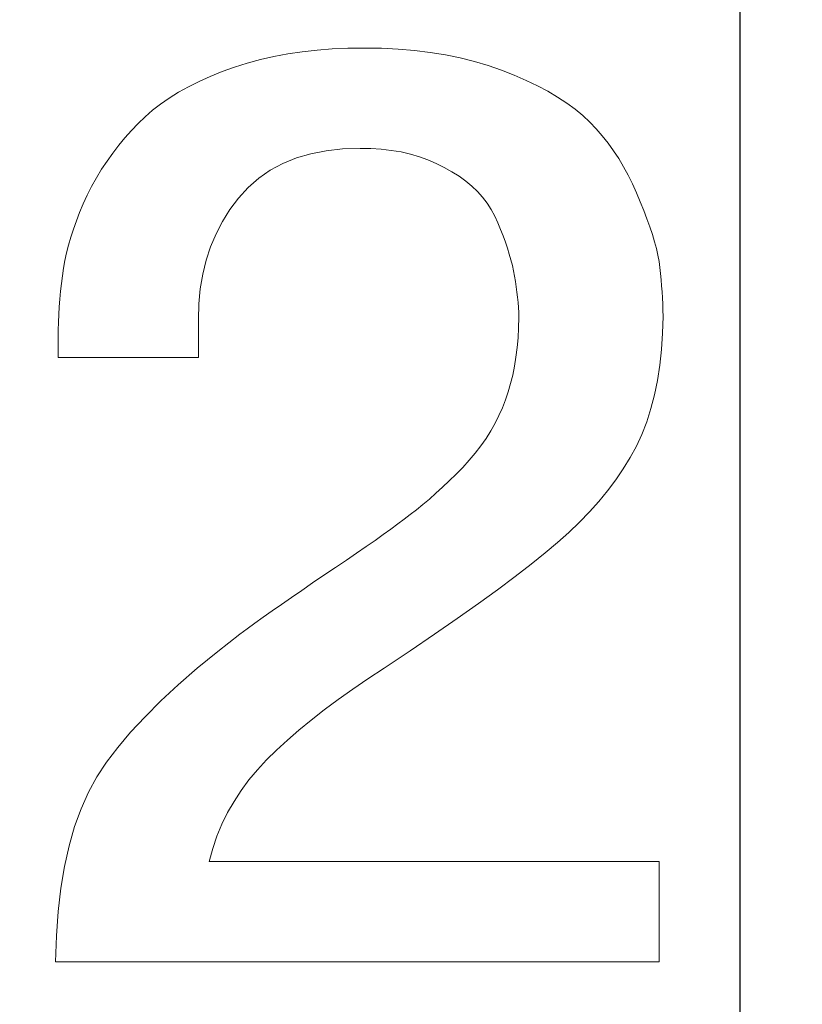
# Model space of a CAD drawing. Units: millimetres. Extents: x -174 to 1072, y 0 to 420.
# Drawn here: x 887 to 889, y 127 to 129 of the extents above; entities that cross this region are included whole.
import ezdxf

# ---------------------------------------------------------------- set-up
doc = ezdxf.new("R2010")
doc.units = ezdxf.units.MM
doc.layers.add('Layer 1', color=7, linetype='Continuous')
doc.layers.add('РАЗМЕРЫ', color=7, linetype='Continuous', lineweight=25)
doc.styles.add('GOST', font='GOST.shx', dxfattribs={"width": 0.8, "oblique": 15})
doc.dimstyles.new('GOST', dxfattribs={"dimscale": 0, "dimtxt": 3.5, "dimasz": 4, "dimexe": 1.25, "dimexo": 0, "dimgap": 1, "dimtad": 1, "dimrnd": 0.5, "dimtxsty": 'GOST', "dimcen": 1, "dimclrd": 256, "dimclre": 256, "dimadec": 0, "dimazin": 2, "dimtfac": 1, "dimtdec": 4, "dimtmove": 0, "dimatfit": 1, "dimfxl": 1, "dimtolj": 1, "dimtzin": 0, "dimlwd": -1, "dimarcsym": 0})
doc.dimstyles.new('ISO-25', dxfattribs={"dimtxt": 3.5, "dimasz": 4, "dimexe": 1.25, "dimexo": 0.625, "dimgap": 1, "dimtad": 1, "dimdec": 1, "dimrnd": 0.5, "dimtxsty": 'GOST', "dimcen": 2.5, "dimadec": 0, "dimazin": 2, "dimtfac": 1, "dimtdec": 1, "dimtmove": 0, "dimatfit": 1, "dimfxl": 1, "dimlwd": 20, "dimarcsym": 0})

# ---------------------------------------------------------------- blocks, each defined once
blk = doc.blocks.new('*D83')
at = {"layer": 'Defpoints', "color": 0}
for p in [(905.4336, 178.982), (822.5836, 154.982), (905.4336, 109.582)]:
    blk.add_point(p, dxfattribs=at)
at = {"layer": 'РАЗМЕРЫ', "color": 0, "lineweight": -2}
for p, q in [((822.5836, 155.607), (822.5836, 180.232)), ((905.4336, 110.207), (905.4336, 180.232))]:
    blk.add_line(p, q, dxfattribs=at)
at = {"layer": 'РАЗМЕРЫ', "color": 0, "lineweight": 20}
blk.add_line((826.5836, 178.982), (901.4336, 178.982), dxfattribs=at)
at = {"layer": 'РАЗМЕРЫ', "color": 0}
for points in [[(826.5836, 179.6486), (826.5836, 178.3153), (822.5836, 178.982)], [(901.4336, 178.3153), (901.4336, 179.6486), (905.4336, 178.982)]]:
    blk.add_solid(points, dxfattribs=at)
at = {"layer": 'РАЗМЕРЫ', "color": 0, "ltscale": 0.4, "insert": (864.0086, 181.732), "char_height": 3.5, "attachment_point": 5, "style": 'GOST'}
blk.add_mtext('83', dxfattribs=at)
blk = doc.blocks.new('*D88')
at = {"layer": 'Defpoints', "color": 0}
for p in [(888.6836, 171.982), (832.4836, 124.582), (888.6836, 124.582)]:
    blk.add_point(p, dxfattribs=at)
at = {"layer": 'РАЗМЕРЫ', "lineweight": -2}
for p, q in [((832.4836, 124.582), (832.4836, 173.232)), ((888.6836, 124.582), (888.6836, 173.232))]:
    blk.add_line(p, q, dxfattribs=at)
at = {"layer": 'РАЗМЕРЫ'}
blk.add_line((836.4836, 171.982), (884.6836, 171.982), dxfattribs=at)
for points in [[(836.4836, 172.6486), (836.4836, 171.3153), (832.4836, 171.982)], [(884.6836, 171.3153), (884.6836, 172.6486), (888.6836, 171.982)]]:
    blk.add_solid(points, dxfattribs=at)
at = {"layer": 'РАЗМЕРЫ', "color": 0, "ltscale": 0.4, "insert": (860.5836, 174.9948), "char_height": 3.5, "attachment_point": 5, "style": 'GOST'}
blk.add_mtext('\\A1;56,2', dxfattribs=at)

msp = doc.modelspace()

# ---------------------------------------------------------------- linework, layer by layer
at = {"layer": 'Layer 1', "color": 7, "lineweight": 9}
for points in [[(887.6956, 128.8059), (887.6956, 128.8059), (887.729, 128.8097), (887.729, 128.8097)], [(887.729, 128.8097), (887.729, 128.8097), (887.7633, 128.8123), (887.7633, 128.8123)], [(887.7633, 128.8123), (887.7633, 128.8123), (887.7986, 128.8138), (887.7986, 128.8138)], [(887.7986, 128.8138), (887.7986, 128.8138), (887.8348, 128.8142), (887.8348, 128.8142)], [(887.8348, 128.8142), (887.8348, 128.8142), (887.8739, 128.8137), (887.8739, 128.8137)], [(887.8739, 128.8137), (887.8739, 128.8137), (887.9118, 128.8119), (887.9118, 128.8119)], [(887.9118, 128.8119), (887.9118, 128.8119), (887.9485, 128.8088), (887.9485, 128.8088)], [(887.5713, 128.7804), (887.5713, 128.7804), (887.601, 128.7884), (887.601, 128.7884)], [(887.601, 128.7884), (887.601, 128.7884), (887.6316, 128.7953), (887.6316, 128.7953)], [(887.6316, 128.7953), (887.6316, 128.7953), (887.6631, 128.8012), (887.6631, 128.8012)], [(887.6631, 128.8012), (887.6631, 128.8012), (887.6956, 128.8059), (887.6956, 128.8059)], [(887.9485, 128.8088), (887.9485, 128.8088), (887.9841, 128.8045), (887.9841, 128.8045)], [(887.9841, 128.8045), (887.9841, 128.8045), (888.0186, 128.799), (888.0186, 128.799)], [(888.0186, 128.799), (888.0186, 128.799), (888.0519, 128.7921), (888.0519, 128.7921)], [(888.0519, 128.7921), (888.0519, 128.7921), (888.0841, 128.7841), (888.0841, 128.7841)], [(887.5146, 128.761), (887.5146, 128.761), (887.5426, 128.7713), (887.5426, 128.7713)], [(887.5426, 128.7713), (887.5426, 128.7713), (887.5713, 128.7804), (887.5713, 128.7804)], [(888.0841, 128.7841), (888.0841, 128.7841), (888.1152, 128.7748), (888.1152, 128.7748)], [(888.1152, 128.7748), (888.1152, 128.7748), (888.1451, 128.7642), (888.1451, 128.7642)], [(887.4626, 128.7387), (887.4626, 128.7387), (887.4879, 128.7501), (887.4879, 128.7501)], [(887.4879, 128.7501), (887.4879, 128.7501), (887.5146, 128.761), (887.5146, 128.761)], [(888.1451, 128.7642), (888.1451, 128.7642), (888.1736, 128.753), (888.1736, 128.753)], [(888.1736, 128.753), (888.1736, 128.753), (888.2005, 128.7413), (888.2005, 128.7413)], [(887.4164, 128.7144), (887.4164, 128.7144), (887.4388, 128.7269), (887.4388, 128.7269)], [(887.4388, 128.7269), (887.4388, 128.7269), (887.4626, 128.7387), (887.4626, 128.7387)], [(888.2005, 128.7413), (888.2005, 128.7413), (888.2258, 128.7291), (888.2258, 128.7291)], [(888.2258, 128.7291), (888.2258, 128.7291), (888.2495, 128.7167), (888.2495, 128.7167)], [(887.3758, 128.688), (887.3758, 128.688), (887.3954, 128.7014), (887.3954, 128.7014)], [(887.3954, 128.7014), (887.3954, 128.7014), (887.4164, 128.7144), (887.4164, 128.7144)], [(888.2495, 128.7167), (888.2495, 128.7167), (888.2716, 128.7037), (888.2716, 128.7037)], [(888.2716, 128.7037), (888.2716, 128.7037), (888.2921, 128.6903), (888.2921, 128.6903)], [(887.3576, 128.6739), (887.3576, 128.6739), (887.3758, 128.688), (887.3758, 128.688)], [(888.2921, 128.6903), (888.2921, 128.6903), (888.311, 128.6764), (888.311, 128.6764)], [(888.311, 128.6764), (888.311, 128.6764), (888.3282, 128.6622), (888.3282, 128.6622)], [(887.325, 128.6441), (887.325, 128.6441), (887.3408, 128.6594), (887.3408, 128.6594)], [(887.3408, 128.6594), (887.3408, 128.6594), (887.3576, 128.6739), (887.3576, 128.6739)], [(888.3282, 128.6622), (888.3282, 128.6622), (888.3439, 128.6474), (888.3439, 128.6474)], [(887.3099, 128.6282), (887.3099, 128.6282), (887.325, 128.6441), (887.325, 128.6441)], [(888.3439, 128.6474), (888.3439, 128.6474), (888.3584, 128.6322), (888.3584, 128.6322)], [(888.3584, 128.6322), (888.3584, 128.6322), (888.3722, 128.6164), (888.3722, 128.6164)], [(887.2813, 128.5949), (887.2813, 128.5949), (887.2953, 128.6118), (887.2953, 128.6118)], [(887.2953, 128.6118), (887.2953, 128.6118), (887.3099, 128.6282), (887.3099, 128.6282)], [(888.3722, 128.6164), (888.3722, 128.6164), (888.3853, 128.5999), (888.3853, 128.5999)], [(887.2679, 128.5774), (887.2679, 128.5774), (887.2813, 128.5949), (887.2813, 128.5949)], [(887.8258, 128.5879), (887.8258, 128.5879), (887.7866, 128.5867), (887.7866, 128.5867)], [(887.8501, 128.5876), (887.8501, 128.5876), (887.8258, 128.5879), (887.8258, 128.5879)], [(887.8737, 128.5861), (887.8737, 128.5861), (887.8501, 128.5876), (887.8501, 128.5876)], [(888.3853, 128.5999), (888.3853, 128.5999), (888.3977, 128.5828), (888.3977, 128.5828)], [(887.2551, 128.5594), (887.2551, 128.5594), (887.2679, 128.5774), (887.2679, 128.5774)], [(887.6821, 128.5663), (887.6821, 128.5663), (887.6516, 128.5538), (887.6516, 128.5538)], [(887.7147, 128.5759), (887.7147, 128.5759), (887.6821, 128.5663), (887.6821, 128.5663)], [(887.7496, 128.5827), (887.7496, 128.5827), (887.7147, 128.5759), (887.7147, 128.5759)], [(887.7866, 128.5867), (887.7866, 128.5867), (887.7496, 128.5827), (887.7496, 128.5827)], [(887.8964, 128.5835), (887.8964, 128.5835), (887.8737, 128.5861), (887.8737, 128.5861)], [(887.9183, 128.5799), (887.9183, 128.5799), (887.8964, 128.5835), (887.8964, 128.5835)], [(887.9394, 128.5751), (887.9394, 128.5751), (887.9183, 128.5799), (887.9183, 128.5799)], [(887.9597, 128.5693), (887.9597, 128.5693), (887.9394, 128.5751), (887.9394, 128.5751)], [(887.9791, 128.5623), (887.9791, 128.5623), (887.9597, 128.5693), (887.9597, 128.5693)], [(888.3977, 128.5828), (888.3977, 128.5828), (888.4094, 128.5651), (888.4094, 128.5651)], [(888.4094, 128.5651), (888.4094, 128.5651), (888.4204, 128.5467), (888.4204, 128.5467)], [(887.2429, 128.5408), (887.2429, 128.5408), (887.2551, 128.5594), (887.2551, 128.5594)], [(887.6516, 128.5538), (887.6516, 128.5538), (887.6234, 128.5385), (887.6234, 128.5385)], [(887.9977, 128.5542), (887.9977, 128.5542), (887.9791, 128.5623), (887.9791, 128.5623)], [(888.0155, 128.545), (888.0155, 128.545), (887.9977, 128.5542), (887.9977, 128.5542)], [(888.0329, 128.5354), (888.0329, 128.5354), (888.0155, 128.545), (888.0155, 128.545)], [(888.4204, 128.5467), (888.4204, 128.5467), (888.4308, 128.5277), (888.4308, 128.5277)], [(887.2203, 128.5022), (887.2203, 128.5022), (887.2313, 128.5218), (887.2313, 128.5218)], [(887.2313, 128.5218), (887.2313, 128.5218), (887.2429, 128.5408), (887.2429, 128.5408)], [(887.5973, 128.5205), (887.5973, 128.5205), (887.5734, 128.4996), (887.5734, 128.4996)], [(887.6234, 128.5385), (887.6234, 128.5385), (887.5973, 128.5205), (887.5973, 128.5205)], [(888.0491, 128.5251), (888.0491, 128.5251), (888.0329, 128.5354), (888.0329, 128.5354)], [(888.0642, 128.5142), (888.0642, 128.5142), (888.0491, 128.5251), (888.0491, 128.5251)], [(888.4308, 128.5277), (888.4308, 128.5277), (888.4404, 128.5081), (888.4404, 128.5081)], [(887.2105, 128.4822), (887.2105, 128.4822), (887.2203, 128.5022), (887.2203, 128.5022)], [(887.5734, 128.4996), (887.5734, 128.4996), (887.5517, 128.476), (887.5517, 128.476)], [(888.078, 128.5027), (888.078, 128.5027), (888.0642, 128.5142), (888.0642, 128.5142)], [(888.0908, 128.4905), (888.0908, 128.4905), (888.078, 128.5027), (888.078, 128.5027)], [(888.4404, 128.5081), (888.4404, 128.5081), (888.4493, 128.4878), (888.4493, 128.4878)], [(887.2015, 128.4627), (887.2015, 128.4627), (887.2105, 128.4822), (887.2105, 128.4822)], [(887.5517, 128.476), (887.5517, 128.476), (887.5324, 128.4503), (887.5324, 128.4503)], [(888.1023, 128.4777), (888.1023, 128.4777), (888.0908, 128.4905), (888.0908, 128.4905)], [(888.1127, 128.4643), (888.1127, 128.4643), (888.1023, 128.4777), (888.1023, 128.4777)], [(888.4493, 128.4878), (888.4493, 128.4878), (888.458, 128.4675), (888.458, 128.4675)], [(887.1933, 128.4434), (887.1933, 128.4434), (887.2015, 128.4627), (887.2015, 128.4627)], [(888.1219, 128.4502), (888.1219, 128.4502), (888.1127, 128.4643), (888.1127, 128.4643)], [(888.458, 128.4675), (888.458, 128.4675), (888.466, 128.4479), (888.466, 128.4479)], [(887.1858, 128.4245), (887.1858, 128.4245), (887.1933, 128.4434), (887.1933, 128.4434)], [(887.5324, 128.4503), (887.5324, 128.4503), (887.5155, 128.4233), (887.5155, 128.4233)], [(888.13, 128.4355), (888.13, 128.4355), (888.1219, 128.4502), (888.1219, 128.4502)], [(888.1367, 128.4202), (888.1367, 128.4202), (888.13, 128.4355), (888.13, 128.4355)], [(888.466, 128.4479), (888.466, 128.4479), (888.4731, 128.4291), (888.4731, 128.4291)], [(887.1791, 128.406), (887.1791, 128.406), (887.1858, 128.4245), (887.1858, 128.4245)], [(887.5155, 128.4233), (887.5155, 128.4233), (887.5009, 128.3953), (887.5009, 128.3953)], [(888.1429, 128.4053), (888.1429, 128.4053), (888.1367, 128.4202), (888.1367, 128.4202)], [(888.4731, 128.4291), (888.4731, 128.4291), (888.4796, 128.4112), (888.4796, 128.4112)], [(888.4796, 128.4112), (888.4796, 128.4112), (888.4853, 128.394), (888.4853, 128.394)], [(887.1681, 128.37), (887.1681, 128.37), (887.1732, 128.3878), (887.1732, 128.3878)], [(887.1732, 128.3878), (887.1732, 128.3878), (887.1791, 128.406), (887.1791, 128.406)], [(887.5009, 128.3953), (887.5009, 128.3953), (887.4885, 128.3661), (887.4885, 128.3661)], [(888.1486, 128.3908), (888.1486, 128.3908), (888.1429, 128.4053), (888.1429, 128.4053)], [(888.1538, 128.3767), (888.1538, 128.3767), (888.1486, 128.3908), (888.1486, 128.3908)], [(888.4853, 128.394), (888.4853, 128.394), (888.4902, 128.3776), (888.4902, 128.3776)], [(887.1637, 128.3525), (887.1637, 128.3525), (887.1681, 128.37), (887.1681, 128.37)], [(887.4885, 128.3661), (887.4885, 128.3661), (887.4785, 128.3356), (887.4785, 128.3356)], [(888.1585, 128.3629), (888.1585, 128.3629), (888.1538, 128.3767), (888.1538, 128.3767)], [(888.4902, 128.3776), (888.4902, 128.3776), (888.4944, 128.3619), (888.4944, 128.3619)], [(887.1601, 128.3354), (887.1601, 128.3354), (887.1637, 128.3525), (887.1637, 128.3525)], [(888.1626, 128.3495), (888.1626, 128.3495), (888.1585, 128.3629), (888.1585, 128.3629)], [(888.1663, 128.3365), (888.1663, 128.3365), (888.1626, 128.3495), (888.1626, 128.3495)], [(888.4944, 128.3619), (888.4944, 128.3619), (888.4978, 128.3471), (888.4978, 128.3471)], [(888.4978, 128.3471), (888.4978, 128.3471), (888.5005, 128.333), (888.5005, 128.333)], [(887.157, 128.3181), (887.157, 128.3181), (887.1601, 128.3354), (887.1601, 128.3354)], [(887.4785, 128.3356), (887.4785, 128.3356), (887.4708, 128.304), (887.4708, 128.304)], [(888.1695, 128.3239), (888.1695, 128.3239), (888.1663, 128.3365), (888.1663, 128.3365)], [(888.1722, 128.3116), (888.1722, 128.3116), (888.1695, 128.3239), (888.1695, 128.3239)], [(888.5005, 128.333), (888.5005, 128.333), (888.5021, 128.3193), (888.5021, 128.3193)], [(887.152, 128.2832), (887.152, 128.2832), (887.1543, 128.3006), (887.1543, 128.3006)], [(887.1543, 128.3006), (887.1543, 128.3006), (887.157, 128.3181), (887.157, 128.3181)], [(887.4708, 128.304), (887.4708, 128.304), (887.4653, 128.2711), (887.4653, 128.2711)], [(888.1744, 128.2995), (888.1744, 128.2995), (888.1722, 128.3116), (888.1722, 128.3116)], [(888.1765, 128.2877), (888.1765, 128.2877), (888.1744, 128.2995), (888.1744, 128.2995)], [(888.5021, 128.3193), (888.5021, 128.3193), (888.5036, 128.3057), (888.5036, 128.3057)], [(888.5036, 128.3057), (888.5036, 128.3057), (888.5049, 128.2919), (888.5049, 128.2919)], [(887.1499, 128.2658), (887.1499, 128.2658), (887.152, 128.2832), (887.152, 128.2832)], [(888.1783, 128.2758), (888.1783, 128.2758), (888.1765, 128.2877), (888.1765, 128.2877)], [(888.5049, 128.2919), (888.5049, 128.2919), (888.5061, 128.2782), (888.5061, 128.2782)], [(888.5061, 128.2782), (888.5061, 128.2782), (888.5071, 128.2644), (888.5071, 128.2644)], [(887.1483, 128.2483), (887.1483, 128.2483), (887.1499, 128.2658), (887.1499, 128.2658)], [(887.4653, 128.2711), (887.4653, 128.2711), (887.4622, 128.2372), (887.4622, 128.2372)], [(888.1799, 128.2641), (888.1799, 128.2641), (888.1783, 128.2758), (888.1783, 128.2758)], [(888.1812, 128.2524), (888.1812, 128.2524), (888.1799, 128.2641), (888.1799, 128.2641)], [(888.5071, 128.2644), (888.5071, 128.2644), (888.508, 128.2507), (888.508, 128.2507)], [(887.1469, 128.2308), (887.1469, 128.2308), (887.1483, 128.2483), (887.1483, 128.2483)], [(887.4622, 128.2372), (887.4622, 128.2372), (887.4613, 128.202), (887.4613, 128.202)], [(888.1823, 128.2408), (888.1823, 128.2408), (888.1812, 128.2524), (888.1812, 128.2524)], [(888.1832, 128.2294), (888.1832, 128.2294), (888.1823, 128.2408), (888.1823, 128.2408)], [(888.508, 128.2507), (888.508, 128.2507), (888.5086, 128.2369), (888.5086, 128.2369)], [(888.5086, 128.2369), (888.5086, 128.2369), (888.5092, 128.2231), (888.5092, 128.2231)], [(887.1453, 128.1958), (887.1453, 128.1958), (887.146, 128.2133), (887.146, 128.2133)], [(887.146, 128.2133), (887.146, 128.2133), (887.1469, 128.2308), (887.1469, 128.2308)], [(888.1838, 128.2181), (888.1838, 128.2181), (888.1832, 128.2294), (888.1832, 128.2294)], [(888.1842, 128.2068), (888.1842, 128.2068), (888.1838, 128.2181), (888.1838, 128.2181)], [(888.5092, 128.2231), (888.5092, 128.2231), (888.5095, 128.2092), (888.5095, 128.2092)], [(887.145, 128.1782), (887.145, 128.1782), (887.1453, 128.1958), (887.1453, 128.1958)], [(887.4613, 128.202), (887.4613, 128.202), (887.4613, 128.1163), (887.4613, 128.1163)], [(888.1836, 128.1834), (888.1836, 128.1834), (888.1842, 128.2068), (888.1842, 128.2068)], [(888.5095, 128.2092), (888.5095, 128.2092), (888.5085, 128.171), (888.5085, 128.171)], [(887.145, 128.1163), (887.145, 128.1163), (887.145, 128.1782), (887.145, 128.1782)], [(888.1823, 128.1607), (888.1823, 128.1607), (888.1836, 128.1834), (888.1836, 128.1834)], [(888.5085, 128.171), (888.5085, 128.171), (888.5061, 128.1342), (888.5061, 128.1342)], [(888.1803, 128.1387), (888.1803, 128.1387), (888.1823, 128.1607), (888.1823, 128.1607)], [(888.1776, 128.1174), (888.1776, 128.1174), (888.1803, 128.1387), (888.1803, 128.1387)], [(888.5061, 128.1342), (888.5061, 128.1342), (888.5023, 128.0988), (888.5023, 128.0988)], [(887.4613, 128.1163), (887.4613, 128.1163), (887.145, 128.1163), (887.145, 128.1163)], [(888.1743, 128.0967), (888.1743, 128.0967), (888.1776, 128.1174), (888.1776, 128.1174)], [(888.5023, 128.0988), (888.5023, 128.0988), (888.497, 128.0649), (888.497, 128.0649)], [(888.1656, 128.0575), (888.1656, 128.0575), (888.1703, 128.0768), (888.1703, 128.0768)], [(888.1703, 128.0768), (888.1703, 128.0768), (888.1743, 128.0967), (888.1743, 128.0967)], [(888.1602, 128.0389), (888.1602, 128.0389), (888.1656, 128.0575), (888.1656, 128.0575)], [(888.497, 128.0649), (888.497, 128.0649), (888.4903, 128.0324), (888.4903, 128.0324)], [(888.1541, 128.021), (888.1541, 128.021), (888.1602, 128.0389), (888.1602, 128.0389)], [(888.4903, 128.0324), (888.4903, 128.0324), (888.4822, 128.0012), (888.4822, 128.0012)], [(888.1472, 128.0031), (888.1472, 128.0031), (888.1541, 128.021), (888.1541, 128.021)], [(888.1393, 127.9855), (888.1393, 127.9855), (888.1472, 128.0031), (888.1472, 128.0031)], [(888.4822, 128.0012), (888.4822, 128.0012), (888.4726, 127.9715), (888.4726, 127.9715)], [(888.1207, 127.9509), (888.1207, 127.9509), (888.1305, 127.968), (888.1305, 127.968)], [(888.1305, 127.968), (888.1305, 127.968), (888.1393, 127.9855), (888.1393, 127.9855)], [(888.4726, 127.9715), (888.4726, 127.9715), (888.4617, 127.9431), (888.4617, 127.9431)], [(888.11, 127.9339), (888.11, 127.9339), (888.1207, 127.9509), (888.1207, 127.9509)], [(888.4617, 127.9431), (888.4617, 127.9431), (888.4493, 127.9162), (888.4493, 127.9162)], [(888.0984, 127.9173), (888.0984, 127.9173), (888.11, 127.9339), (888.11, 127.9339)], [(888.0722, 127.8846), (888.0722, 127.8846), (888.0858, 127.9007), (888.0858, 127.9007)], [(888.0858, 127.9007), (888.0858, 127.9007), (888.0984, 127.9173), (888.0984, 127.9173)], [(888.4493, 127.9162), (888.4493, 127.9162), (888.4352, 127.8906), (888.4352, 127.8906)], [(888.0577, 127.8686), (888.0577, 127.8686), (888.0722, 127.8846), (888.0722, 127.8846)], [(888.4352, 127.8906), (888.4352, 127.8906), (888.4197, 127.8653), (888.4197, 127.8653)], [(888.0423, 127.853), (888.0423, 127.853), (888.0577, 127.8686), (888.0577, 127.8686)], [(888.4197, 127.8653), (888.4197, 127.8653), (888.4028, 127.8404), (888.4028, 127.8404)], [(888.0119, 127.8239), (888.0119, 127.8239), (888.027, 127.8381), (888.027, 127.8381)], [(888.027, 127.8381), (888.027, 127.8381), (888.0423, 127.853), (888.0423, 127.853)], [(888.4028, 127.8404), (888.4028, 127.8404), (888.3844, 127.8159), (888.3844, 127.8159)], [(887.9823, 127.7972), (887.9823, 127.7972), (887.997, 127.8102), (887.997, 127.8102)], [(887.997, 127.8102), (887.997, 127.8102), (888.0119, 127.8239), (888.0119, 127.8239)], [(888.3844, 127.8159), (888.3844, 127.8159), (888.3647, 127.7918), (888.3647, 127.7918)], [(887.9678, 127.7849), (887.9678, 127.7849), (887.9823, 127.7972), (887.9823, 127.7972)], [(888.3647, 127.7918), (888.3647, 127.7918), (888.3435, 127.7682), (888.3435, 127.7682)], [(887.9392, 127.7622), (887.9392, 127.7622), (887.9534, 127.7732), (887.9534, 127.7732)], [(887.9534, 127.7732), (887.9534, 127.7732), (887.9678, 127.7849), (887.9678, 127.7849)], [(888.3435, 127.7682), (888.3435, 127.7682), (888.321, 127.7449), (888.321, 127.7449)], [(887.911, 127.7411), (887.911, 127.7411), (887.9252, 127.7518), (887.9252, 127.7518)], [(887.9252, 127.7518), (887.9252, 127.7518), (887.9392, 127.7622), (887.9392, 127.7622)], [(888.321, 127.7449), (888.321, 127.7449), (888.297, 127.7219), (888.297, 127.7219)], [(887.8783, 127.7172), (887.8783, 127.7172), (887.8954, 127.7296), (887.8954, 127.7296)], [(887.8954, 127.7296), (887.8954, 127.7296), (887.911, 127.7411), (887.911, 127.7411)], [(888.297, 127.7219), (888.297, 127.7219), (888.2716, 127.6995), (888.2716, 127.6995)], [(887.8396, 127.69), (887.8396, 127.69), (887.8597, 127.704), (887.8597, 127.704)], [(887.8597, 127.704), (887.8597, 127.704), (887.8783, 127.7172), (887.8783, 127.7172)], [(888.2716, 127.6995), (888.2716, 127.6995), (888.2435, 127.6757), (888.2435, 127.6757)], [(887.8181, 127.6751), (887.8181, 127.6751), (887.8396, 127.69), (887.8396, 127.69)], [(887.7705, 127.6429), (887.7705, 127.6429), (887.795, 127.6595), (887.795, 127.6595)], [(887.795, 127.6595), (887.795, 127.6595), (887.8181, 127.6751), (887.8181, 127.6751)], [(888.2435, 127.6757), (888.2435, 127.6757), (888.2116, 127.65), (888.2116, 127.65)], [(887.7444, 127.6256), (887.7444, 127.6256), (887.7705, 127.6429), (887.7705, 127.6429)], [(888.2116, 127.65), (888.2116, 127.65), (888.1759, 127.6224), (888.1759, 127.6224)], [(887.7188, 127.6081), (887.7188, 127.6081), (887.7444, 127.6256), (887.7444, 127.6256)], [(888.1759, 127.6224), (888.1759, 127.6224), (888.1362, 127.5928), (888.1362, 127.5928)], [(887.6709, 127.5751), (887.6709, 127.5751), (887.6943, 127.5913), (887.6943, 127.5913)], [(887.6943, 127.5913), (887.6943, 127.5913), (887.7188, 127.6081), (887.7188, 127.6081)], [(888.1362, 127.5928), (888.1362, 127.5928), (888.0927, 127.5613), (888.0927, 127.5613)], [(887.6487, 127.5597), (887.6487, 127.5597), (887.6709, 127.5751), (887.6709, 127.5751)], [(887.6076, 127.5307), (887.6076, 127.5307), (887.6276, 127.5448), (887.6276, 127.5448)], [(887.6276, 127.5448), (887.6276, 127.5448), (887.6487, 127.5597), (887.6487, 127.5597)], [(888.0927, 127.5613), (888.0927, 127.5613), (888.0453, 127.5279), (888.0453, 127.5279)], [(887.5888, 127.5172), (887.5888, 127.5172), (887.6076, 127.5307), (887.6076, 127.5307)], [(888.0453, 127.5279), (888.0453, 127.5279), (887.9941, 127.4925), (887.9941, 127.4925)], [(887.5547, 127.4922), (887.5547, 127.4922), (887.5712, 127.5043), (887.5712, 127.5043)], [(887.5712, 127.5043), (887.5712, 127.5043), (887.5888, 127.5172), (887.5888, 127.5172)], [(887.5049, 127.4535), (887.5049, 127.4535), (887.5547, 127.4922), (887.5547, 127.4922)], [(887.9941, 127.4925), (887.9941, 127.4925), (887.939, 127.4552), (887.939, 127.4552)], [(887.939, 127.4552), (887.939, 127.4552), (887.88, 127.416), (887.88, 127.416)], [(887.4586, 127.4157), (887.4586, 127.4157), (887.5049, 127.4535), (887.5049, 127.4535)], [(887.4158, 127.3785), (887.4158, 127.3785), (887.4586, 127.4157), (887.4586, 127.4157)], [(887.88, 127.416), (887.88, 127.416), (887.8437, 127.3921), (887.8437, 127.3921)], [(887.8437, 127.3921), (887.8437, 127.3921), (887.8092, 127.3686), (887.8092, 127.3686)], [(887.3765, 127.342), (887.3765, 127.342), (887.4158, 127.3785), (887.4158, 127.3785)], [(887.8092, 127.3686), (887.8092, 127.3686), (887.7763, 127.3451), (887.7763, 127.3451)], [(887.7763, 127.3451), (887.7763, 127.3451), (887.7452, 127.3219), (887.7452, 127.3219)], [(887.3407, 127.3063), (887.3407, 127.3063), (887.3765, 127.342), (887.3765, 127.342)], [(887.7452, 127.3219), (887.7452, 127.3219), (887.7157, 127.2988), (887.7157, 127.2988)], [(887.3083, 127.2713), (887.3083, 127.2713), (887.3407, 127.3063), (887.3407, 127.3063)], [(887.7157, 127.2988), (887.7157, 127.2988), (887.688, 127.276), (887.688, 127.276)], [(887.2795, 127.237), (887.2795, 127.237), (887.3083, 127.2713), (887.3083, 127.2713)], [(887.688, 127.276), (887.688, 127.276), (887.6619, 127.2534), (887.6619, 127.2534)], [(887.2542, 127.2035), (887.2542, 127.2035), (887.2795, 127.237), (887.2795, 127.237)], [(887.6619, 127.2534), (887.6619, 127.2534), (887.6376, 127.2309), (887.6376, 127.2309)], [(887.6376, 127.2309), (887.6376, 127.2309), (887.6149, 127.2087), (887.6149, 127.2087)], [(887.2324, 127.1706), (887.2324, 127.1706), (887.2542, 127.2035), (887.2542, 127.2035)], [(887.6149, 127.2087), (887.6149, 127.2087), (887.5942, 127.1866), (887.5942, 127.1866)], [(887.2134, 127.1362), (887.2134, 127.1362), (887.2324, 127.1706), (887.2324, 127.1706)], [(887.5942, 127.1866), (887.5942, 127.1866), (887.575, 127.1636), (887.575, 127.1636)], [(887.575, 127.1636), (887.575, 127.1636), (887.5574, 127.1399), (887.5574, 127.1399)], [(887.1965, 127.0988), (887.1965, 127.0988), (887.2134, 127.1362), (887.2134, 127.1362)], [(887.5574, 127.1399), (887.5574, 127.1399), (887.5415, 127.1153), (887.5415, 127.1153)], [(887.5415, 127.1153), (887.5415, 127.1153), (887.5271, 127.09), (887.5271, 127.09)], [(887.1818, 127.0585), (887.1818, 127.0585), (887.1965, 127.0988), (887.1965, 127.0988)], [(887.5271, 127.09), (887.5271, 127.09), (887.5143, 127.0637), (887.5143, 127.0637)], [(887.1693, 127.0151), (887.1693, 127.0151), (887.1818, 127.0585), (887.1818, 127.0585)], [(887.5143, 127.0637), (887.5143, 127.0637), (887.5031, 127.0366), (887.5031, 127.0366)], [(887.5031, 127.0366), (887.5031, 127.0366), (887.4934, 127.0088), (887.4934, 127.0088)], [(887.1589, 126.9688), (887.1589, 126.9688), (887.1693, 127.0151), (887.1693, 127.0151)], [(887.4934, 127.0088), (887.4934, 127.0088), (887.4854, 126.98), (887.4854, 126.98)], [(887.1507, 126.9195), (887.1507, 126.9195), (887.1589, 126.9688), (887.1589, 126.9688)], [(887.4854, 126.98), (887.4854, 126.98), (888.5005, 126.98), (888.5005, 126.98)], [(888.5005, 126.98), (888.5005, 126.98), (888.5005, 126.7537), (888.5005, 126.7537)], [(887.1446, 126.8673), (887.1446, 126.8673), (887.1507, 126.9195), (887.1507, 126.9195)], [(887.1407, 126.812), (887.1407, 126.812), (887.1446, 126.8673), (887.1446, 126.8673)], [(887.139, 126.7537), (887.139, 126.7537), (887.1407, 126.812), (887.1407, 126.812)], [(888.5005, 126.7537), (888.5005, 126.7537), (887.139, 126.7537), (887.139, 126.7537)]]:
    msp.add_open_spline(points, degree=3, dxfattribs=at)

# ---------------------------------------------------------------- dimensions: what is measured, and where the dimension line sits
at = {"layer": 'РАЗМЕРЫ'}
for base, p1, p2, dimstyle, override, picture, middle in [((905.433642, 178.981972), (822.583644, 154.981972), (905.433642, 109.581974), 'ISO-25', {"dimtxt": 3.5, "dimlfac": 1, "dimtxsty": 'GOST', "dimsah": 1, "dimtolj": 0}, '*D83', (864.008643, 181.731972)), ((888.6836, 171.982), (832.4836, 124.582), (888.6836, 124.582), 'GOST', {"dimscale": 1, "dimtxt": 3.5, "dimlfac": 1, "dimrnd": 0, "dimtxsty": 'GOST', "dimsah": 1, "dimtolj": 1}, '*D88', (860.5836, 174.9948))]:
    dim = msp.add_linear_dim(base=base, p1=p1, p2=p2, dimstyle=dimstyle, override=override, dxfattribs=at)
    dim.commit()
    dim.dimension.update_dxf_attribs({"geometry": picture, "text_midpoint": middle})

doc.saveas('drawing.dxf')
